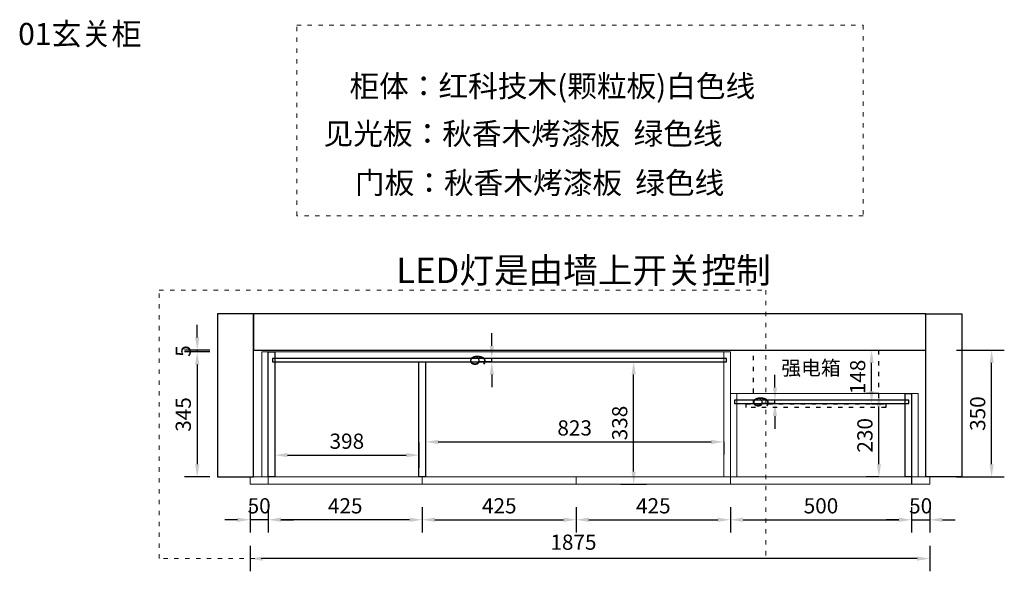
# Model space of a CAD drawing. Units: millimetres. Extents: x 668387 to 713307, y -411624 to -396095.
# Drawn here: x 700195 to 702911, y -402286 to -400764 of the extents above; entities that cross this region are included whole.
import ezdxf

# ---------------------------------------------------------------- set-up
doc = ezdxf.new("R2010")
doc.units = ezdxf.units.MM
doc.header["$LTSCALE"] = 10
doc.header["$PDMODE"] = 35
doc.linetypes.add('ACAD_ISO03W100', pattern=[30, 12, -18])
doc.layers.add('0-原建筑栏杆', color=200, linetype='Continuous')
doc.layers.add('66标注', color=130, linetype='Continuous', lineweight=9)
doc.layers.add('轮廓线', color=254, linetype='Continuous', lineweight=25)
doc.styles.add('NO.Z-标注文字', font='txt', dxfattribs={"width": 0.8})
doc.styles.add('SFONT', font='txt', dxfattribs={"width": 0.8})
doc.styles.add('宋体', font='txt')
doc.dimstyles.new('NO.Z-1.2 标标注1', dxfattribs={"dimscale": 35, "dimtxt": 1.2, "dimasz": 1, "dimexe": 1, "dimexo": 1, "dimgap": 0.5, "dimtad": 3, "dimdec": 0, "dimdsep": 46, "dimtxsty": '宋体', "dimcen": 1.5, "dimdle": 8, "dimclrd": 9, "dimclre": 9, "dimadec": 1, "dimazin": 0, "dimtfac": 1, "dimtdec": 0, "dimtix": 1, "dimtmove": 2, "dimatfit": 3, "dimfxl": 1, "dimfxlon": 1, "dimtolj": 1, "dimtzin": 0, "dimarcsym": 0})
doc.dimstyles.new('NO.Z-1.3 标标注1', dxfattribs={"dimscale": 1.3, "dimtxt": 40, "dimasz": 15, "dimexe": 15, "dimexo": 30, "dimgap": 5, "dimtad": 3, "dimdec": 0, "dimdsep": 46, "dimtxsty": 'NO.Z-标注文字', "dimcen": 30, "dimdle": 15, "dimclrd": 4, "dimclre": 4, "dimclrt": 7, "dimadec": 1, "dimazin": 0, "dimtfac": 1, "dimtdec": 0, "dimtmove": 1, "dimatfit": 3, "dimldrblk": 'DOT', "dimfxl": 50, "dimfxlon": 1, "dimtolj": 1, "dimtzin": 0, "dimlwd": 5, "dimlwe": 5, "dimarcsym": 0})

# ---------------------------------------------------------------- blocks, each defined once
blk = doc.blocks.new('*D104')
at = {"layer": '66标注', "color": 4, "lineweight": -2, "transparency": 16777216}
for p, q in [((700830.7, -402109.1), (700830.7, -402179.1)), ((700880.7, -402109.1), (700880.7, -402179.1)), ((700795.7, -402144.1), (700760.7, -402144.1)), ((700880.7, -402144.1), (700830.7, -402144.1)), ((700915.7, -402144.1), (700950.7, -402144.1))]:
    blk.add_line(p, q, dxfattribs=at)
at = {"layer": '66标注', "color": 4, "transparency": 16777216}
for points in [[(700795.7, -402138.3), (700795.7, -402150), (700830.7, -402144.1)], [(700915.7, -402138.3), (700915.7, -402150), (700880.7, -402144.1)]]:
    blk.add_solid(points, dxfattribs=at)
at = {"layer": 'DEFPOINTS', "color": 0, "transparency": 16777216}
for p in [(700830.7, -402046.1), (700880.7, -402046.1), (700830.7, -402144.1)]:
    blk.add_point(p, dxfattribs=at)
at = {"layer": '66标注', "color": 0, "transparency": 16777216, "insert": (700855.7, -402105.6), "char_height": 42, "attachment_point": 5, "style": '宋体'}
blk.add_mtext('\\A1;50', dxfattribs=at)
blk = doc.blocks.new('*D105')
at = {"layer": '66标注', "color": 4, "lineweight": -2, "transparency": 16777216}
for p, q in [((700880.7, -402109.1), (700880.7, -402179.1)), ((701305.7, -402109.1), (701305.7, -402179.1)), ((701270.7, -402144.1), (700915.7, -402144.1))]:
    blk.add_line(p, q, dxfattribs=at)
at = {"layer": '66标注', "color": 4, "transparency": 16777216}
for points in [[(700915.7, -402138.3), (700915.7, -402150), (700880.7, -402144.1)], [(701270.7, -402138.3), (701270.7, -402150), (701305.7, -402144.1)]]:
    blk.add_solid(points, dxfattribs=at)
at = {"layer": 'DEFPOINTS', "color": 0, "transparency": 16777216}
for p in [(700880.7, -402046.1), (701305.7, -402046.1), (700880.7, -402144.1)]:
    blk.add_point(p, dxfattribs=at)
at = {"layer": '66标注', "color": 0, "transparency": 16777216, "insert": (701093.2, -402105.6), "char_height": 42, "attachment_point": 5, "style": '宋体'}
blk.add_mtext('\\A1;425', dxfattribs=at)
blk = doc.blocks.new('*D106')
at = {"layer": '66标注', "color": 4, "lineweight": -2, "transparency": 16777216}
for p, q in [((701305.7, -402109.1), (701305.7, -402179.1)), ((701730.7, -402109.1), (701730.7, -402179.1)), ((701340.7, -402144.1), (701695.7, -402144.1))]:
    blk.add_line(p, q, dxfattribs=at)
at = {"layer": '66标注', "color": 4, "transparency": 16777216}
for points in [[(701340.7, -402138.3), (701340.7, -402150), (701305.7, -402144.1)], [(701695.7, -402138.3), (701695.7, -402150), (701730.7, -402144.1)]]:
    blk.add_solid(points, dxfattribs=at)
at = {"layer": 'DEFPOINTS', "color": 0, "transparency": 16777216}
for p in [(701305.7, -402046.1), (701730.7, -402046.1), (701730.7, -402144.1)]:
    blk.add_point(p, dxfattribs=at)
at = {"layer": '66标注', "color": 0, "transparency": 16777216, "insert": (701518.2, -402105.6), "char_height": 42, "attachment_point": 5, "style": '宋体'}
blk.add_mtext('\\A1;425', dxfattribs=at)
blk = doc.blocks.new('*D78')
at = {"layer": '66标注', "color": 4, "lineweight": -2, "transparency": 16777216}
for p, q in [((701730.7, -402109.1), (701730.7, -402179.1)), ((702155.7, -402109.1), (702155.7, -402179.1)), ((701765.7, -402144.1), (702120.7, -402144.1))]:
    blk.add_line(p, q, dxfattribs=at)
at = {"layer": '66标注', "color": 4, "transparency": 16777216}
for points in [[(701765.7, -402138.3), (701765.7, -402150), (701730.7, -402144.1)], [(702120.7, -402138.3), (702120.7, -402150), (702155.7, -402144.1)]]:
    blk.add_solid(points, dxfattribs=at)
at = {"layer": 'DEFPOINTS', "color": 0, "transparency": 16777216}
for p in [(701730.7, -402046.1), (702155.7, -402046.1), (702155.7, -402144.1)]:
    blk.add_point(p, dxfattribs=at)
at = {"layer": '66标注', "color": 0, "transparency": 16777216, "insert": (701943.2, -402105.6), "char_height": 42, "attachment_point": 5, "style": '宋体'}
blk.add_mtext('\\A1;425', dxfattribs=at)
blk = doc.blocks.new('*D79')
at = {"layer": '66标注', "color": 4, "lineweight": -2, "transparency": 16777216}
for p, q in [((702155.7, -402109.1), (702155.7, -402179.1)), ((702655.7, -402109.1), (702655.7, -402179.1)), ((702190.7, -402144.1), (702620.7, -402144.1))]:
    blk.add_line(p, q, dxfattribs=at)
at = {"layer": '66标注', "color": 4, "transparency": 16777216}
for points in [[(702190.7, -402138.3), (702190.7, -402150), (702155.7, -402144.1)], [(702620.7, -402138.3), (702620.7, -402150), (702655.7, -402144.1)]]:
    blk.add_solid(points, dxfattribs=at)
at = {"layer": 'DEFPOINTS', "color": 0, "transparency": 16777216}
for p in [(702155.7, -402046.1), (702655.7, -402046.1), (702655.7, -402144.1)]:
    blk.add_point(p, dxfattribs=at)
at = {"layer": '66标注', "color": 0, "transparency": 16777216, "insert": (702405.7, -402105.6), "char_height": 42, "attachment_point": 5, "style": '宋体'}
blk.add_mtext('\\A1;500', dxfattribs=at)
blk = doc.blocks.new('*D107')
at = {"layer": '66标注', "color": 4, "lineweight": -2, "transparency": 16777216}
for p, q in [((702655.7, -402109.1), (702655.7, -402179.1)), ((702705.7, -402109.1), (702705.7, -402179.1)), ((702620.7, -402144.1), (702585.7, -402144.1)), ((702655.7, -402144.1), (702705.7, -402144.1)), ((702740.7, -402144.1), (702775.7, -402144.1))]:
    blk.add_line(p, q, dxfattribs=at)
at = {"layer": '66标注', "color": 4, "transparency": 16777216}
for points in [[(702620.7, -402138.3), (702620.7, -402150), (702655.7, -402144.1)], [(702740.7, -402138.3), (702740.7, -402150), (702705.7, -402144.1)]]:
    blk.add_solid(points, dxfattribs=at)
at = {"layer": 'DEFPOINTS', "color": 0, "transparency": 16777216}
for p in [(702655.7, -402046.1), (702705.7, -402046.1), (702705.7, -402144.1)]:
    blk.add_point(p, dxfattribs=at)
at = {"layer": '66标注', "color": 0, "transparency": 16777216, "insert": (702680.7, -402105.6), "char_height": 42, "attachment_point": 5, "style": '宋体'}
blk.add_mtext('\\A1;50', dxfattribs=at)
blk = doc.blocks.new('*D108')
at = {"layer": '66标注', "color": 4, "lineweight": -2, "transparency": 16777216}
for p, q in [((700830.7, -402216.4), (700830.7, -402286.4)), ((702705.7, -402216.4), (702705.7, -402286.4)), ((702670.7, -402251.4), (700865.7, -402251.4))]:
    blk.add_line(p, q, dxfattribs=at)
at = {"layer": '66标注', "color": 4, "transparency": 16777216}
for points in [[(700865.7, -402245.5), (700865.7, -402257.2), (700830.7, -402251.4)], [(702670.7, -402245.5), (702670.7, -402257.2), (702705.7, -402251.4)]]:
    blk.add_solid(points, dxfattribs=at)
at = {"layer": 'DEFPOINTS', "color": 0, "transparency": 16777216}
for p in [(700830.7, -402046.1), (702705.7, -402046.1), (700830.7, -402251.4)]:
    blk.add_point(p, dxfattribs=at)
at = {"layer": '66标注', "color": 0, "transparency": 16777216, "insert": (701722.8, -402206), "char_height": 42, "attachment_point": 5, "style": '宋体'}
blk.add_mtext('\\A1;1875', dxfattribs=at)
blk = doc.blocks.new('*D80')
at = {"layer": '66标注', "color": 4, "lineweight": -2, "transparency": 16777216}
for p, q in [((701853.9, -401708.2), (701923.9, -401708.2)), ((701888.9, -402011.1), (701888.9, -401743.2)), ((701853.9, -402046.1), (701923.9, -402046.1))]:
    blk.add_line(p, q, dxfattribs=at)
at = {"layer": '66标注', "color": 4, "transparency": 16777216}
for points in [[(701883.1, -401743.2), (701894.8, -401743.2), (701888.9, -401708.2)], [(701883.1, -402011.1), (701894.8, -402011.1), (701888.9, -402046.1)]]:
    blk.add_solid(points, dxfattribs=at)
at = {"layer": 'DEFPOINTS', "color": 0, "transparency": 16777216}
for p in [(701313.2, -401708.2), (701888.9, -401708.2), (701730.7, -402046.1)]:
    blk.add_point(p, dxfattribs=at)
at = {"layer": '66标注', "color": 0, "transparency": 16777216, "insert": (701850.4, -401877.2), "char_height": 42, "attachment_point": 5, "rotation": 90, "style": '宋体'}
blk.add_mtext('\\A1;338', dxfattribs=at)
blk = doc.blocks.new('*D81')
at = {"layer": '66标注', "color": 4, "lineweight": -2, "transparency": 16777216}
for p, q in [((700719.9, -401681.1), (700649.9, -401681.1)), ((700684.9, -401716.1), (700684.9, -401991.1)), ((700719.9, -402026.1), (700649.9, -402026.1))]:
    blk.add_line(p, q, dxfattribs=at)
at = {"layer": '66标注', "color": 4, "transparency": 16777216}
for points in [[(700679.1, -401716.1), (700690.7, -401716.1), (700684.9, -401681.1)], [(700679.1, -401991.1), (700690.7, -401991.1), (700684.9, -402026.1)]]:
    blk.add_solid(points, dxfattribs=at)
at = {"layer": 'DEFPOINTS', "color": 0, "transparency": 16777216}
for p in [(700862.7, -401681.1), (700684.9, -402026.1), (700839.7, -402026.1)]:
    blk.add_point(p, dxfattribs=at)
at = {"layer": '66标注', "color": 0, "transparency": 16777216, "insert": (700646.4, -401853.6), "char_height": 42, "attachment_point": 5, "rotation": 90, "style": '宋体'}
blk.add_mtext('\\A1;345', dxfattribs=at)
blk = doc.blocks.new('*D82')
at = {"layer": '66标注', "color": 4, "lineweight": -2, "transparency": 16777216}
for p, q in [((700684.9, -401641.1), (700684.9, -401606.1)), ((700719.9, -401676.1), (700649.9, -401676.1)), ((700719.9, -401681.1), (700649.9, -401681.1)), ((700684.9, -401681.1), (700684.9, -401676.1)), ((700684.9, -401716.1), (700684.9, -401751.1))]:
    blk.add_line(p, q, dxfattribs=at)
at = {"layer": '66标注', "color": 4, "transparency": 16777216}
for points in [[(700679.1, -401641.1), (700690.7, -401641.1), (700684.9, -401676.1)], [(700679.1, -401716.1), (700690.7, -401716.1), (700684.9, -401681.1)]]:
    blk.add_solid(points, dxfattribs=at)
at = {"layer": 'DEFPOINTS', "color": 0, "transparency": 16777216}
for p in [(700684.9, -401676.1), (700862.7, -401676.1), (700862.7, -401681.1)]:
    blk.add_point(p, dxfattribs=at)
at = {"layer": '66标注', "color": 0, "transparency": 16777216, "insert": (700646.4, -401678.6), "char_height": 42, "attachment_point": 5, "rotation": 90, "style": '宋体'}
blk.add_mtext('\\A1;5', dxfattribs=at)
blk = doc.blocks.new('*D88')
at = {"layer": '66标注', "color": 4, "lineweight": -2, "transparency": 16777216}
for p, q in [((700898.7, -401930.8), (700898.7, -402000.8)), ((701296.7, -401930.8), (701296.7, -402000.8)), ((700933.7, -401965.8), (701261.7, -401965.8))]:
    blk.add_line(p, q, dxfattribs=at)
at = {"layer": '66标注', "color": 4, "transparency": 16777216}
for points in [[(700933.7, -401959.9), (700933.7, -401971.6), (700898.7, -401965.8)], [(701261.7, -401959.9), (701261.7, -401971.6), (701296.7, -401965.8)]]:
    blk.add_solid(points, dxfattribs=at)
at = {"layer": 'DEFPOINTS', "color": 0, "transparency": 16777216}
for p in [(701296.7, -401855.1), (700898.7, -401873.6), (701296.7, -401965.8)]:
    blk.add_point(p, dxfattribs=at)
at = {"layer": '66标注', "color": 0, "transparency": 16777216, "insert": (701097.7, -401927.3), "char_height": 42, "attachment_point": 5, "style": '宋体'}
blk.add_mtext('\\A1;398', dxfattribs=at)
blk = doc.blocks.new('*D170')
at = {"layer": '66标注', "color": 9, "lineweight": -2, "transparency": 16777216}
for p, q in [((702779.7, -401676.1), (702911.5, -401676.1)), ((702876.5, -401991.1), (702876.5, -401711.1)), ((702779.7, -402026.1), (702911.5, -402026.1))]:
    blk.add_line(p, q, dxfattribs=at)
at = {"layer": '66标注', "color": 9, "transparency": 16777216}
for points in [[(702870.7, -401711.1), (702882.3, -401711.1), (702876.5, -401676.1)], [(702870.7, -401991.1), (702882.3, -401991.1), (702876.5, -402026.1)]]:
    blk.add_solid(points, dxfattribs=at)
at = {"layer": 'DEFPOINTS', "color": 0, "transparency": 16777216}
for p in [(702744.7, -401676.1), (702876.5, -401676.1), (702744.7, -402026.1)]:
    blk.add_point(p, dxfattribs=at)
at = {"layer": '66标注', "color": 0, "transparency": 16777216, "insert": (702838, -401851.1), "char_height": 42, "attachment_point": 5, "rotation": 90, "style": '宋体'}
blk.add_mtext('\\A1;350', dxfattribs=at)
blk = doc.blocks.new('*D171')
at = {"layer": '66标注', "color": 9, "lineweight": -2, "transparency": 16777216}
for p, q in [((702565.4, -401796.1), (702530.4, -401796.1)), ((702565.4, -401991.1), (702565.4, -401831.1)), ((702565.4, -402026.1), (702530.4, -402026.1))]:
    blk.add_line(p, q, dxfattribs=at)
at = {"layer": '66标注', "color": 9, "transparency": 16777216}
for points in [[(702559.6, -401831.1), (702571.3, -401831.1), (702565.4, -401796.1)], [(702559.6, -401991.1), (702571.3, -401991.1), (702565.4, -402026.1)]]:
    blk.add_solid(points, dxfattribs=at)
at = {"layer": 'DEFPOINTS', "color": 0, "transparency": 16777216}
for p in [(702565.4, -401796.1), (702585.5, -401796.1), (702585.5, -402026.1)]:
    blk.add_point(p, dxfattribs=at)
at = {"layer": '66标注', "color": 0, "transparency": 16777216, "insert": (702526.9, -401911.1), "char_height": 42, "attachment_point": 5, "rotation": 90, "style": '宋体'}
blk.add_mtext('\\A1;230', dxfattribs=at)
blk = doc.blocks.new('*D172')
at = {"layer": '66标注', "color": 9, "lineweight": -2, "transparency": 16777216}
for p, q in [((701314.7, -401915.3), (701314.7, -401964.2)), ((701349.7, -401929.2), (702102.7, -401929.2)), ((702137.7, -401929.2), (702137.7, -401964.2))]:
    blk.add_line(p, q, dxfattribs=at)
at = {"layer": '66标注', "color": 9, "transparency": 16777216}
for points in [[(701349.7, -401923.4), (701349.7, -401935.1), (701314.7, -401929.2)], [(702102.7, -401923.4), (702102.7, -401935.1), (702137.7, -401929.2)]]:
    blk.add_solid(points, dxfattribs=at)
at = {"layer": 'DEFPOINTS', "color": 0, "transparency": 16777216}
for p in [(701314.7, -401880.3), (702137.7, -401912.7), (702137.7, -401929.2)]:
    blk.add_point(p, dxfattribs=at)
at = {"layer": '66标注', "color": 0, "transparency": 16777216, "insert": (701726.2, -401890.7), "char_height": 42, "attachment_point": 5, "style": '宋体'}
blk.add_mtext('\\A1;823', dxfattribs=at)
blk = doc.blocks.new('*D232')
at = {"layer": '66标注', "color": 9, "lineweight": -2, "transparency": 16777216}
for p, q in [((701497.6, -401664.3), (701497.6, -401629.3)), ((701497.6, -401699.3), (701462.6, -401699.3)), ((701497.6, -401708.3), (701497.6, -401699.3)), ((701497.6, -401708.3), (701462.6, -401708.3)), ((701497.6, -401743.3), (701497.6, -401778.3))]:
    blk.add_line(p, q, dxfattribs=at)
at = {"layer": '66标注', "color": 9, "transparency": 16777216}
for points in [[(701491.7, -401664.3), (701503.4, -401664.3), (701497.6, -401699.3)], [(701491.7, -401743.3), (701503.4, -401743.3), (701497.6, -401708.3)]]:
    blk.add_solid(points, dxfattribs=at)
at = {"layer": 'DEFPOINTS', "color": 0, "transparency": 16777216}
for p in [(701497.6, -401699.3), (701518.9, -401699.3), (701518.9, -401708.3)]:
    blk.add_point(p, dxfattribs=at)
at = {"layer": '66标注', "color": 0, "transparency": 16777216, "insert": (701459.1, -401703.8), "char_height": 42, "attachment_point": 5, "rotation": 90, "style": '宋体'}
blk.add_mtext('\\A1;9', dxfattribs=at)
blk = doc.blocks.new('*D233')
at = {"layer": '66标注', "color": 9, "lineweight": -2, "transparency": 16777216}
for p, q in [((702278.7, -401779.2), (702278.7, -401744.2)), ((702278.7, -401814.2), (702243.7, -401814.2)), ((702278.7, -401823.2), (702243.7, -401823.2)), ((702278.7, -401823.2), (702278.7, -401814.2)), ((702278.7, -401858.2), (702278.7, -401893.2))]:
    blk.add_line(p, q, dxfattribs=at)
at = {"layer": '66标注', "color": 9, "transparency": 16777216}
for points in [[(702272.9, -401779.2), (702284.6, -401779.2), (702278.7, -401814.2)], [(702272.9, -401858.2), (702284.6, -401858.2), (702278.7, -401823.2)]]:
    blk.add_solid(points, dxfattribs=at)
at = {"layer": 'DEFPOINTS', "color": 0, "transparency": 16777216}
for p in [(702278.7, -401814.2), (702298.9, -401823.2), (702299, -401814.2)]:
    blk.add_point(p, dxfattribs=at)
at = {"layer": '66标注', "color": 0, "transparency": 16777216, "insert": (702240.2, -401818.7), "char_height": 42, "attachment_point": 5, "rotation": 90, "style": '宋体'}
blk.add_mtext('\\A1;9', dxfattribs=at)
blk = doc.blocks.new('*D235')
at = {"layer": '66标注', "color": 9, "lineweight": -2, "transparency": 16777216}
for p, q in [((702545.4, -401676.1), (702580.4, -401676.1)), ((702545.4, -401789.1), (702545.4, -401711.1)), ((702545.4, -401824.1), (702580.4, -401824.1))]:
    blk.add_line(p, q, dxfattribs=at)
at = {"layer": '66标注', "color": 9, "transparency": 16777216}
for points in [[(702539.5, -401711.1), (702551.2, -401711.1), (702545.4, -401676.1)], [(702539.5, -401789.1), (702551.2, -401789.1), (702545.4, -401824.1)]]:
    blk.add_solid(points, dxfattribs=at)
at = {"layer": 'DEFPOINTS', "color": 0, "transparency": 16777216}
for p in [(702517.1, -401676.1), (702545.4, -401676.1), (702520.8, -401824.1)]:
    blk.add_point(p, dxfattribs=at)
at = {"layer": '66标注', "color": 0, "transparency": 16777216, "insert": (702506.9, -401750.1), "char_height": 42, "attachment_point": 5, "rotation": 90, "style": '宋体'}
blk.add_mtext('\\A1;148', dxfattribs=at)

msp = doc.modelspace()

# ---------------------------------------------------------------- linework, layer by layer
at = {"color": 0}
msp.add_line((702655.7, -402026.1), (702655.7, -402046.1), dxfattribs=at)
for points in [[(700898.7, -402026.1), (700880.7, -402026.1), (700880.7, -401681.1), (700898.7, -401681.1)], [(702145.2, -401699.5), (700892.5, -401699.1), (700892.5, -401708.1), (702145.2, -401708.5)], [(701314.7, -402026.1), (701296.7, -402026.1), (701296.7, -401708.2), (701314.7, -401708.2)], [(702655.7, -402026.1), (702637.7, -402026.1), (702637.7, -401796.1), (702655.7, -401796.1)], [(702647.8, -401814.5), (702167.5, -401814.1), (702167.5, -401823.1), (702647.8, -401823.5)]]:
    msp.add_lwpolyline(points, close=True, dxfattribs=at)
at = {"color": 1, "linetype": 'ACAD_ISO03W100', "ltscale": 0.1}
for points in [[(702219.7, -401676.1), (702564.7, -401676.1), (702564.7, -401824.1), (702219.7, -401824.1)], [(702199.7, -401834.1), (702199.7, -401824.1), (702584.7, -401824.1), (702584.7, -401834.1)]]:
    msp.add_lwpolyline(points, close=True, dxfattribs=at)
at = {"layer": '0-原建筑栏杆'}
for points in [[(700740.7, -401576.1), (700740.7, -402026.1), (700839.7, -402026.1), (700839.7, -401576.1)], [(702694.7, -401576.1), (700839.7, -401576.1), (700839.7, -401676.1), (702694.7, -401676.1)], [(702794.7, -401576.1), (702794.7, -402026.1), (702694.7, -402026.1), (702694.7, -401576.1)]]:
    msp.add_lwpolyline(points, close=True, dxfattribs=at)
at = {"layer": '66标注', "color": 3}
msp.add_line((700880.7, -401681.1), (700862.7, -401681.1), dxfattribs=at)
at = {"layer": '66标注', "color": 0}
for p, q in [((700880.7, -401681.1), (702155.7, -401681.1)), ((702137.7, -401681.1), (702137.7, -402026.1)), ((702155.7, -401681.1), (702155.7, -402026.1)), ((702155.7, -401796.1), (702655.7, -401796.1)), ((702155.7, -402026.1), (702155.7, -401796.1)), ((702173.7, -402026.1), (702173.7, -401796.1))]:
    msp.add_line(p, q, dxfattribs=at)
at = {"layer": '66标注', "color": 5, "linetype": 'ACAD_ISO03W100', "ltscale": 0.1}
for points in [[(700959.3, -400779.5), (702522.4, -400779.5), (702522.4, -401305.4), (700959.3, -401305.4)], [(700580.2, -401510.3), (702253.5, -401510.3), (702253.5, -402251.4), (700580.2, -402251.4)]]:
    msp.add_lwpolyline(points, close=True, dxfattribs=at)
at = {"layer": '66标注', "color": 3}
msp.add_lwpolyline([(700862.7, -401681.1), (700862.7, -402026.1), (700880.7, -402026.1), (700880.7, -401681.1)], dxfattribs=at)
for points in [[(702655.7, -402026.1), (702673.7, -402026.1), (702673.7, -401796.1), (702655.7, -401796.1)], [(700830.7, -402026.1), (700880.7, -402026.1), (700880.7, -402046.1), (700830.7, -402046.1)], [(700880.7, -402026.1), (701305.7, -402026.1), (701305.7, -402046.1), (700880.7, -402046.1)], [(701305.7, -402026.1), (701730.7, -402026.1), (701730.7, -402046.1), (701305.7, -402046.1)], [(702155.7, -402026.1), (701730.7, -402026.1), (701730.7, -402046.1), (702155.7, -402046.1)], [(702155.7, -402026.1), (702655.7, -402026.1), (702655.7, -402046.1), (702155.7, -402046.1)], [(702655.7, -402026.1), (702705.7, -402026.1), (702705.7, -402046.1), (702655.7, -402046.1)]]:
    msp.add_lwpolyline(points, close=True, dxfattribs=at)

# ---------------------------------------------------------------- texts
at = {"layer": '66标注', "color": 2, "char_height": 60, "attachment_point": 5, "style": '宋体'}
for s, insert, width in [('\\A1;柜体：红科技木{\\C22;(颗粒板)\\C0;白色线}', (701664.6, -400947.4), 1581.55), ('\\A1;见光板：{\\C22;秋香木烤漆板  \\C3;绿色线}', (701583.8, -401078.6), 1976.352), ('\\A1;门板：{\\C22;秋香木烤漆板  \\C3;绿色线}', (701629.5, -401214.3), 1115.254)]:
    msp.add_mtext(s, dxfattribs=dict(at, insert=insert, width=width))
at = {"layer": '66标注', "color": 0, "insert": (701750.7, -401455.9), "char_height": 70, "attachment_point": 5, "style": '宋体'}
msp.add_mtext('\\A1;LED灯是由墙上开关控制', dxfattribs=at)
at = {"layer": '66标注', "color": 0, "insert": (702378.2, -401725.3), "char_height": 40, "attachment_point": 5, "style": '宋体'}
msp.add_mtext_dynamic_manual_height_columns('强电箱', width=587.739, gutter_width=500, heights=[0], dxfattribs=at)
at = {"layer": '轮廓线', "color": 7, "lineweight": -2, "insert": (700360.9, -400803.4), "char_height": 60.638, "attachment_point": 5, "style": 'SFONT'}
msp.add_mtext('{\\W1;01玄关柜}', dxfattribs=at)

# ---------------------------------------------------------------- dimensions: what is measured, and where the dimension line sits
at = {"layer": '66标注', "color": 0}
for base, p1, p2, dimstyle, override, picture, middle in [((700684.9, -401676.1), (700862.7, -401681.1), (700862.7, -401676.1), 'NO.Z-1.3 标标注1', {"dimscale": 35, "dimtxt": 1.2, "dimasz": 1, "dimexe": 1, "dimexo": 1, "dimgap": 0.5, "dimzin": 1, "dimtxsty": '宋体', "dimcen": 1.5, "dimdle": 1, "dimclrt": 0, "dimtix": 1, "dimtmove": 2, "dimfxl": 1, "dimlwd": 65534, "dimlwe": 65534}, '*D82', (700646.4, -401678.6)), ((701497.6, -401699.3), (701518.9, -401708.3), (701518.9, -401699.3), 'NO.Z-1.2 标标注1', {"dimfxl": 50, "dimarcsym": 1}, '*D232', (701459.1, -401703.8)), ((700684.9, -402026.1), (700862.7, -401681.1), (700839.7, -402026.1), 'NO.Z-1.3 标标注1', {"dimscale": 35, "dimtxt": 1.2, "dimasz": 1, "dimexe": 1, "dimexo": 1, "dimgap": 0.5, "dimzin": 1, "dimtxsty": '宋体', "dimcen": 1.5, "dimdle": 1, "dimclrt": 0, "dimtix": 1, "dimtmove": 2, "dimfxl": 1, "dimlwd": 65534, "dimlwe": 65534}, '*D81', (700646.4, -401853.6)), ((702545.4, -401676.1), (702520.8, -401824.1), (702517.1, -401676.1), 'NO.Z-1.2 标标注1', {"dimfxl": 50, "dimarcsym": 1}, '*D235', (702506.9, -401750.1)), ((702876.5, -401676.1), (702744.7, -402026.1), (702744.7, -401676.1), 'NO.Z-1.2 标标注1', {"dimfxl": 60}, '*D170', (702838, -401851.1)), ((701888.9, -401708.2), (701730.7, -402046.1), (701313.2, -401708.2), 'NO.Z-1.3 标标注1', {"dimscale": 35, "dimtxt": 1.2, "dimasz": 1, "dimexe": 1, "dimexo": 1, "dimgap": 0.5, "dimzin": 1, "dimtxsty": '宋体', "dimcen": 1.5, "dimdle": 1, "dimclrt": 0, "dimtix": 1, "dimtmove": 2, "dimfxl": 1, "dimlwd": 65534, "dimlwe": 65534}, '*D80', (701850.4, -401877.2)), ((702278.7, -401814.2), (702298.9, -401823.2), (702299, -401814.2), 'NO.Z-1.2 标标注1', {"dimfxl": 50, "dimarcsym": 1}, '*D233', (702240.2, -401818.7)), ((702565.4, -401796.1), (702585.5, -402026.1), (702585.5, -401796.1), 'NO.Z-1.2 标标注1', {"dimfxl": 60}, '*D171', (702526.9, -401911.1))]:
    dim = msp.add_linear_dim(base=base, p1=p1, p2=p2, angle=90, dimstyle=dimstyle, override=override, dxfattribs=at)
    dim.commit()
    dim.dimension.update_dxf_attribs({"geometry": picture, "text_midpoint": middle})
for base, p1, p2, dimstyle, override, picture, middle in [((701296.7, -401965.8), (700898.7, -401873.6), (701296.7, -401855.1), 'NO.Z-1.3 标标注1', {"dimscale": 35, "dimtxt": 1.2, "dimasz": 1, "dimexe": 1, "dimexo": 1, "dimgap": 0.5, "dimzin": 1, "dimtxsty": '宋体', "dimcen": 1.5, "dimdle": 1, "dimclrt": 0, "dimtix": 1, "dimtmove": 2, "dimfxl": 1, "dimlwd": 65534, "dimlwe": 65534}, '*D88', (701097.7, -401927.3)), ((702137.7, -401929.2), (701314.7, -401880.3), (702137.7, -401912.7), 'NO.Z-1.2 标标注1', {"dimfxl": 60}, '*D172', (701726.2, -401890.7)), ((700830.7, -402144.1), (700880.7, -402046.1), (700830.7, -402046.1), 'NO.Z-1.3 标标注1', {"dimscale": 35, "dimtxt": 1.2, "dimasz": 1, "dimexe": 1, "dimexo": 1, "dimgap": 0.5, "dimzin": 1, "dimtxsty": '宋体', "dimcen": 1.5, "dimdle": 1, "dimclrt": 0, "dimtix": 1, "dimtmove": 2, "dimfxl": 1, "dimlwd": 65534, "dimlwe": 65534}, '*D104', (700855.7, -402105.6)), ((700880.7, -402144.1), (701305.7, -402046.1), (700880.7, -402046.1), 'NO.Z-1.3 标标注1', {"dimscale": 35, "dimtxt": 1.2, "dimasz": 1, "dimexe": 1, "dimexo": 1, "dimgap": 0.5, "dimzin": 1, "dimtxsty": '宋体', "dimcen": 1.5, "dimdle": 1, "dimclrt": 0, "dimtix": 1, "dimtmove": 2, "dimfxl": 1, "dimlwd": 65534, "dimlwe": 65534}, '*D105', (701093.2, -402105.6)), ((701730.7, -402144.1), (701305.7, -402046.1), (701730.7, -402046.1), 'NO.Z-1.3 标标注1', {"dimscale": 35, "dimtxt": 1.2, "dimasz": 1, "dimexe": 1, "dimexo": 1, "dimgap": 0.5, "dimzin": 1, "dimtxsty": '宋体', "dimcen": 1.5, "dimdle": 1, "dimclrt": 0, "dimtix": 1, "dimtmove": 2, "dimfxl": 1, "dimlwd": 65534, "dimlwe": 65534}, '*D106', (701518.2, -402105.6)), ((702155.7, -402144.1), (701730.7, -402046.1), (702155.7, -402046.1), 'NO.Z-1.3 标标注1', {"dimscale": 35, "dimtxt": 1.2, "dimasz": 1, "dimexe": 1, "dimexo": 1, "dimgap": 0.5, "dimzin": 1, "dimtxsty": '宋体', "dimcen": 1.5, "dimdle": 1, "dimclrt": 0, "dimtix": 1, "dimtmove": 2, "dimfxl": 1, "dimlwd": 65534, "dimlwe": 65534}, '*D78', (701943.2, -402105.6)), ((702655.7, -402144.1), (702155.7, -402046.1), (702655.7, -402046.1), 'NO.Z-1.3 标标注1', {"dimscale": 35, "dimtxt": 1.2, "dimasz": 1, "dimexe": 1, "dimexo": 1, "dimgap": 0.5, "dimzin": 1, "dimtxsty": '宋体', "dimcen": 1.5, "dimdle": 1, "dimclrt": 0, "dimtix": 1, "dimtmove": 2, "dimfxl": 1, "dimlwd": 65534, "dimlwe": 65534}, '*D79', (702405.7, -402105.6)), ((702705.7, -402144.1), (702655.7, -402046.1), (702705.7, -402046.1), 'NO.Z-1.3 标标注1', {"dimscale": 35, "dimtxt": 1.2, "dimasz": 1, "dimexe": 1, "dimexo": 1, "dimgap": 0.5, "dimzin": 1, "dimtxsty": '宋体', "dimcen": 1.5, "dimdle": 1, "dimclrt": 0, "dimtix": 1, "dimtmove": 2, "dimfxl": 1, "dimlwd": 65534, "dimlwe": 65534}, '*D107', (702680.7, -402105.6))]:
    dim = msp.add_linear_dim(base=base, p1=p1, p2=p2, dimstyle=dimstyle, override=override, dxfattribs=at)
    dim.commit()
    dim.dimension.update_dxf_attribs({"geometry": picture, "text_midpoint": middle})
dim = msp.add_linear_dim(base=(700830.7, -402251.4), p1=(702705.7, -402046.1), p2=(700830.7, -402046.1), dimstyle='NO.Z-1.3 标标注1', override={"dimscale": 35, "dimtxt": 1.2, "dimasz": 1, "dimexe": 1, "dimexo": 1, "dimgap": 0.5, "dimzin": 1, "dimtxsty": '宋体', "dimcen": 1.5, "dimdle": 1, "dimclrt": 0, "dimtix": 1, "dimtmove": 2, "dimfxl": 1, "dimlwd": 65534, "dimlwe": 65534}, dxfattribs=at)
dim.commit()
dim.dimension.update_dxf_attribs({"geometry": '*D108', "text_midpoint": (701722.8, -402206), "dimtype": 128})

doc.saveas('drawing.dxf')
